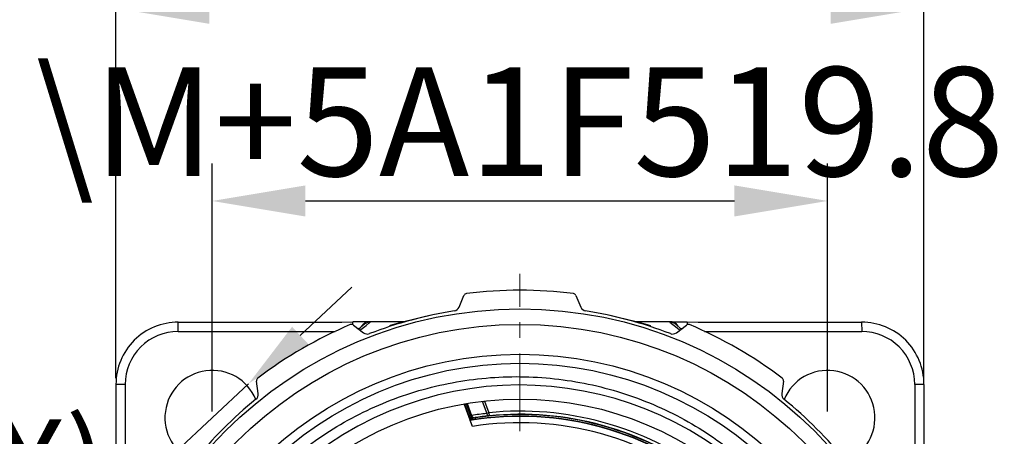
# Model space of a CAD drawing. Units: millimetres. Extents: x 11 to 1469, y 29 to 465.
# Drawn here: x 1192 to 1223, y 372 to 385 of the extents above; entities that cross this region are included whole.
import ezdxf

# ---------------------------------------------------------------- set-up
doc = ezdxf.new("R2010")
doc.units = ezdxf.units.MM
doc.header["$MEASUREMENT"] = 0
doc.linetypes.add('CENTER', pattern=[2, 1.25, -0.25, 0.25, -0.25])
for name, color, linetype, lineweight in [('CEN', 1, 'CENTER', 15), ('标注', 6, 'Continuous', 0), ('粗实线', 255, 'Continuous', 25)]:
    doc.layers.add(name, color=color, linetype=linetype, lineweight=lineweight)
doc.styles.add('Romans字体', font='romans.shx', dxfattribs={"width": 0.75})
doc.styles.get("Standard").update_dxf_attribs({"font": 'simfang_1.ttf', "width": 0.75})
doc.dimstyles.new('01', dxfattribs={"dimtxt": 3.5, "dimasz": 3, "dimexe": 1.2, "dimexo": 0.2, "dimgap": 0.8, "dimtad": 1, "dimdec": 1, "dimdsep": 46, "dimtxsty": 'Romans字体', "dimcen": 0, "dimclrd": 1, "dimclre": 6, "dimclrt": 4, "dimazin": 2, "dimtfac": 1, "dimtdec": 1, "dimtofl": 0, "dimtmove": 0, "dimatfit": 3, "dimfxl": 1, "dimtolj": 1, "dimtzin": 0, "dimarcsym": 0})
doc.dimstyles.new('02$3', dxfattribs={"dimscale": 0.65, "dimtxt": 4, "dimasz": 2, "dimexe": 1, "dimexo": 1, "dimgap": 0.6, "dimtad": 1, "dimtoh": 1, "dimdsep": 46, "dimtxsty": 'Standard', "dimcen": 0, "dimclrd": 1, "dimclre": 6, "dimclrt": 4, "dimazin": 2, "dimtp": 0.01, "dimtm": 1e-09, "dimtfac": 0.7, "dimtmove": 0, "dimatfit": 0, "dimfxl": 1, "dimtolj": 1, "dimarcsym": 0})

# ---------------------------------------------------------------- blocks, each defined once
blk = doc.blocks.new('*D2')
at = {"layer": 'Defpoints', "color": 0, "transparency": 16777216}
for p in [(1217.759, 379.068), (1197.959, 372.098), (1217.759, 372.098)]:
    blk.add_point(p, dxfattribs=at)
at = {"layer": '标注', "color": 6, "lineweight": -2, "transparency": 16777216}
for p, q in [((1197.959, 372.298), (1197.959, 380.268)), ((1217.759, 372.298), (1217.759, 380.268))]:
    blk.add_line(p, q, dxfattribs=at)
at = {"layer": '标注', "color": 1, "lineweight": -2, "transparency": 16777216}
blk.add_line((1200.959, 379.068), (1214.759, 379.068), dxfattribs=at)
at = {"layer": '标注', "color": 1, "transparency": 16777216}
for points in [[(1200.959, 379.568), (1200.959, 378.568), (1197.959, 379.068)], [(1214.759, 379.568), (1214.759, 378.568), (1217.759, 379.068)]]:
    blk.add_solid(points, dxfattribs=at)
at = {"layer": '标注', "color": 4, "transparency": 16777216, "insert": (1207.859, 381.618), "char_height": 3.5, "attachment_point": 5, "style": 'Romans字体'}
blk.add_mtext('\\A1;\\M+5A1F519.8', dxfattribs=at)
blk = doc.blocks.new('*D3')
at = {"layer": 'Defpoints', "color": 0, "transparency": 16777216}
for p in [(1220.858, 385.264), (1194.861, 373.17), (1220.858, 373.17)]:
    blk.add_point(p, dxfattribs=at)
at = {"layer": '标注', "color": 6, "lineweight": -2, "transparency": 16777216}
for p, q in [((1194.861, 373.37), (1194.861, 386.464)), ((1220.858, 373.37), (1220.858, 386.464))]:
    blk.add_line(p, q, dxfattribs=at)
at = {"layer": '标注', "color": 1, "lineweight": -2, "transparency": 16777216}
blk.add_line((1197.861, 385.264), (1217.858, 385.264), dxfattribs=at)
at = {"layer": '标注', "color": 1, "transparency": 16777216}
for points in [[(1197.861, 385.764), (1197.861, 384.764), (1194.861, 385.264)], [(1217.858, 385.764), (1217.858, 384.764), (1220.858, 385.264)]]:
    blk.add_solid(points, dxfattribs=at)
at = {"layer": '标注', "color": 4, "transparency": 16777216, "insert": (1207.859, 387.814), "char_height": 3.5, "attachment_point": 5, "style": 'Romans字体'}
blk.add_mtext('\\A1;\\M+5A1F526', dxfattribs=at)
blk = doc.blocks.new('*D8')
at = {"layer": 'Defpoints', "color": 0, "transparency": 16777216}
for p in [(1199.127, 373.191), (1196.791, 371.005)]:
    blk.add_point(p, dxfattribs=at)
at = {"layer": '标注', "color": 1, "lineweight": -2, "transparency": 16777216}
for p, q in [((1200.788, 374.746), (1202.45, 376.3)), ((1199.127, 373.191), (1196.791, 371.005)), ((1195.13, 369.45), (1193.468, 367.896)), ((1193.468, 367.896), (1179.433, 367.896))]:
    blk.add_line(p, q, dxfattribs=at)
at = {"layer": '标注', "color": 1, "transparency": 16777216}
for points in [[(1200.529, 375.023), (1201.048, 374.469), (1199.127, 373.191)], [(1194.871, 369.727), (1195.389, 369.174), (1196.791, 371.005)]]:
    blk.add_solid(points, dxfattribs=at)
at = {"layer": '标注', "color": 4, "transparency": 16777216, "insert": (1186.223, 370.579), "char_height": 2.925, "attachment_point": 5, "style": 'Romans字体'}
blk.add_mtext('\\A1;{\\Fromans|c129;∅3.2(4X)}', dxfattribs=at)

msp = doc.modelspace()

# ---------------------------------------------------------------- linework, layer by layer
at = {"layer": 'CEN', "ltscale": 2}
msp.add_line((1207.859, 347.667), (1207.859, 376.729), dxfattribs=at)
at = {"layer": '粗实线', "color": 7, "linetype": 'Continuous'}
for p, q in [((1205.902, 375.653), (1206.059, 376.031)), ((1209.66, 376.031), (1209.816, 375.653)), ((1196.865, 374.87), (1196.867, 375.17)), ((1202.651, 375.176), (1202.481, 375.176)), ((1202.481, 375.125), (1202.481, 375.176)), ((1202.481, 375.09), (1202.481, 375.125)), ((1202.502, 375.078), (1202.826, 374.829)), ((1202.7, 375.176), (1202.651, 375.176)), ((1202.746, 375.177), (1202.7, 375.176)), ((1202.834, 375.091), (1202.7, 374.967)), ((1202.742, 374.936), (1202.908, 375.067)), ((1202.825, 375.177), (1202.746, 375.177)), ((1202.915, 375.177), (1202.825, 375.177)), ((1202.908, 375.067), (1203.012, 375.151)), ((1202.995, 375.178), (1202.915, 375.177)), ((1203.036, 375.178), (1202.99, 375.178)), ((1203.036, 375.17), (1202.99, 375.178)), ((1203.012, 375.151), (1203.036, 375.17)), ((1204.134, 375.182), (1203.036, 375.178)), ((1212.682, 375.178), (1211.583, 375.182)), ((1212.729, 375.178), (1212.682, 375.178)), ((1212.729, 375.178), (1212.682, 375.17)), ((1212.682, 375.17), (1212.913, 374.986)), ((1212.723, 375.178), (1212.818, 375.177)), ((1212.818, 375.177), (1212.862, 375.177)), ((1212.862, 375.177), (1212.969, 375.177)), ((1213.043, 374.945), (1212.884, 375.091)), ((1212.892, 374.829), (1213.216, 375.078)), ((1212.969, 375.177), (1213.032, 375.176)), ((1213.032, 375.176), (1213.098, 375.176)), ((1213.098, 375.176), (1213.237, 375.176)), ((1213.237, 375.176), (1213.238, 375.09)), ((1218.851, 375.17), (1218.854, 374.87)), ((1202.676, 374.967), (1202.661, 374.96)), ((1202.725, 374.99), (1202.676, 374.967)), ((1202.7, 374.967), (1202.676, 374.945)), ((1202.715, 374.915), (1202.74, 374.934)), ((1212.913, 374.986), (1212.989, 374.926)), ((1212.989, 374.926), (1213.003, 374.914)), ((1212.993, 374.99), (1213.043, 374.967)), ((1213.043, 374.967), (1213.061, 374.959)), ((1195.159, 373.17), (1194.861, 373.17)), ((1194.861, 373.17), (1194.861, 367.049)), ((1195.159, 373.17), (1195.159, 368.086)), ((1199.437, 372.872), (1199.384, 373.278)), ((1216.335, 373.278), (1216.281, 372.872)), ((1220.559, 373.17), (1220.559, 368.086)), ((1220.858, 373.17), (1220.559, 373.17)), ((1220.858, 373.17), (1220.858, 365.832)), ((1206.332, 371.818), (1206.062, 372.54)), ((1206.073, 372.542), (1206.269, 372.02)), ((1206.32, 372.027), (1206.124, 372.551)), ((1206.159, 372.557), (1206.305, 372.164)), ((1206.645, 372.625), (1206.791, 372.235)), ((1206.717, 372.633), (1206.857, 372.259)), ((1206.857, 372.259), (1206.791, 372.235)), ((1206.857, 372.259), (1206.867, 372.16)), ((1206.262, 372.009), (1206.269, 372.02)), ((1206.332, 371.818), (1206.262, 372.009)), ((1206.305, 372.164), (1206.292, 372.154)), ((1206.292, 372.154), (1206.338, 372.029)), ((1206.413, 372.1), (1206.401, 372.091)), ((1206.421, 372.094), (1206.44, 372.043))]:
    msp.add_line(p, q, dxfattribs=at)
for points in [[(1204.959, 375.381), (1204.74, 375.333), (1204.346, 375.237), (1204.068, 375.165), (1203.756, 375.08)], [(1211.651, 375.165), (1211.373, 375.237), (1210.978, 375.333), (1210.759, 375.381)], [(1203.756, 375.08), (1203.689, 375.062), (1203.658, 375.054), (1203.657, 375.054)], [(1212.024, 375.062), (1212.056, 375.055), (1212.06, 375.054), (1212.029, 375.062), (1211.962, 375.08), (1211.651, 375.165)]]:
    msp.add_lwpolyline(points, dxfattribs=at)
for radius in [13.4, 12.9, 11.939, 11.65, 10.5]:
    msp.add_circle((1207.859, 362.198), radius, dxfattribs=at)
for centre, radius, start, end in [((1206.151, 375.993), 0.1, 97.0582, 157.5), ((1207.859, 362.198), 14, 82.9418, 97.0582), ((1209.567, 375.993), 0.1, 22.5, 82.9418), ((1207.859, 362.198), 13.5, 98.9939, 111.0061), ((1205.717, 375.73), 0.2, 278.9939, 337.5), ((1210.001, 375.73), 0.2, 202.5, 261.0061), ((1207.859, 362.198), 13.5, 68.9939, 81.0061), ((1196.861, 373.17), 2, 89.8162, 180), ((1198.91, 1180.905), 805.737, 269.854705, 270.253929), ((1207.859, 362.198), 14, 112.9418, 127.0582), ((1202.441, 374.999), 0.1, 52.5, 112.9418), ((1203, 374.919), 0.26, 114.4209, 125.9845), ((1202.996, 374.926), 0.251, 102.4753, 114.337), ((1203.038, 374.868), 0.302, 99.0004, 111.1842), ((1202.994, 374.933), 0.244, 90.2967, 102.4836), ((1203.038, 374.871), 0.299, 90.3508, 99.0241), ((1212.681, 374.871), 0.299, 80.9368, 89.649), ((1212.722, 374.929), 0.249, 77.176, 88.8354), ((1212.68, 374.868), 0.302, 68.8157, 80.9608), ((1212.721, 374.925), 0.253, 65.5963, 77.1763), ((1212.718, 374.918), 0.261, 54.0423, 65.505), ((1213.277, 374.999), 0.1, 67.0582, 127.5), ((1216.808, 1180.905), 805.737, 269.746071, 270.145295), ((1207.859, 362.198), 14, 52.9418, 67.0582), ((1218.858, 373.17), 2, 360, 90.1838), ((1196.859, 373.17), 1.7, 89.8168, 179.9995), ((1198.894, 1136.665), 761.797, 269.847351, 270.227343), ((1202.948, 374.988), 0.2, 232.5, 291.0061), ((1212.77, 374.988), 0.2, 248.9939, 307.5), ((1216.824, 1136.665), 761.797, 269.772657, 270.152649), ((1218.859, 373.17), 1.7, 0.0006, 90.1832), ((1199.483, 373.291), 0.1, 127.0582, 187.5), ((1216.236, 373.291), 0.1, 352.5, 52.9418), ((1207.859, 362.198), 10.95, 299.8316, 297), ((1199.239, 372.846), 0.2, 308.9939, 7.5), ((1216.48, 372.846), 0.2, 172.5, 231.0061), ((1207.859, 362.198), 13.5, 128.9939, 141.0061), ((1207.859, 362.198), 13.5, 38.9939, 51.0061), ((1207.875, 362.202), 10.091, 96.166, 98.9599), ((1207.859, 362.198), 10.111, 53.5806, 95.6897), ((1207.859, 362.198), 10.011, 53.5806, 95.6897), ((1207.859, 362.198), 10.1, 99.0788, 99.3674), ((1207.859, 362.198), 10, 98.9622, 99.2546), ((1207.859, 362.198), 9.94, 49.9886, 99.2435), ((1207.859, 362.198), 9.95, 50.0393, 99.198), ((1206.409, 372.205), 0.112, 198.52, 211.6539), ((1207.859, 362.198), 9.74, 50.081, 99.0196), ((1206.386, 372.192), 0.102, 268.5228, 278.4151), ((1206.399, 372.198), 0.0989, 265.4084, 278.0819), ((1207.198, 366.746), 5.404, 98.2696, 98.4788), ((1207.941, 362.226), 9.991, 96.1707, 98.7956), ((1207.859, 362.198), 10, 50.9833, 98.2701)]:
    msp.add_arc(centre, radius, start, end, dxfattribs=at)
for centre, start_param, end_param in [((1197.959, 372.098), 3.539289, 7.456266), ((1217.759, 372.098), 1.968544, 5.885519)]:
    msp.add_ellipse(centre, major_axis=(-1.522, 0), ratio=1, start_param=start_param, end_param=end_param, dxfattribs=at)
for points, knots in [([(1202.758, 375.022), (1202.763, 375.033), (1202.786, 375.073), (1202.819, 375.109), (1202.847, 375.129)], [0, 0, 0, 0, 0.255476, 1, 1, 1, 1]), ([(1212.96, 375.022), (1212.955, 375.033), (1212.932, 375.073), (1212.899, 375.108), (1212.871, 375.129)], [0, 0, 0, 0, 0.25546, 1, 1, 1, 1]), ([(1196.481, 362.198), (1196.484, 362.565), (1196.527, 363.299), (1196.696, 364.389), (1196.97, 365.457), (1197.471, 366.838), (1198.346, 368.464), (1199.519, 369.889), (1200.608, 370.875), (1201.494, 371.532), (1202.439, 372.1), (1203.767, 372.73), (1205.532, 373.269), (1207.735, 373.49), (1209.938, 373.278), (1211.705, 372.745), (1213.034, 372.118), (1213.981, 371.552), (1214.867, 370.895), (1215.955, 369.909), (1217.125, 368.48), (1217.989, 366.849), (1218.478, 365.463), (1218.739, 364.392), (1218.893, 363.3), (1218.923, 362.565), (1218.92, 362.198)], [0, 0, 0, 0, 0.031264, 0.06254, 0.093807, 0.125076, 0.187542, 0.250005, 0.281274, 0.312543, 0.343812, 0.375081, 0.437543, 0.500006, 0.562468, 0.62493, 0.656198, 0.687467, 0.718736, 0.750004, 0.812465, 0.874926, 0.906195, 0.937461, 0.968737, 1, 1, 1, 1]), ([(1206.867, 372.16), (1206.859, 372.159), (1206.841, 372.162), (1206.818, 372.178), (1206.801, 372.204), (1206.794, 372.224), (1206.791, 372.235)], [0, 0, 0, 0, 0.210162, 0.444187, 0.709995, 1, 1, 1, 1]), ([(1206.292, 372.154), (1206.296, 372.143), (1206.305, 372.128), (1206.318, 372.116), (1206.321, 372.114)], [0, 0, 0, 0, 0.741294, 1, 1, 1, 1]), ([(1206.314, 372.147), (1206.322, 372.133), (1206.345, 372.11), (1206.376, 372.101), (1206.391, 372.099)], [0, 0, 0, 0, 0.509943, 1, 1, 1, 1]), ([(1206.321, 372.114), (1206.325, 372.11), (1206.343, 372.097), (1206.366, 372.091), (1206.384, 372.09)], [0, 0, 0, 0, 0.231288, 1, 1, 1, 1])]:
    msp.add_open_spline(points, degree=3, knots=knots, dxfattribs=at)
for points in [[(1202.834, 375.091), (1202.861, 375.116), (1202.894, 375.137), (1202.929, 375.15)], [(1212.884, 375.091), (1212.857, 375.116), (1212.824, 375.137), (1212.789, 375.15)], [(1202.74, 374.934), (1202.741, 374.935), (1202.741, 374.935), (1202.742, 374.936)]]:
    msp.add_open_spline(points, degree=3, dxfattribs=at)

# ---------------------------------------------------------------- dimensions: what is measured, and where the dimension line sits
at = {"layer": '标注'}
for base, p1, p2, picture, middle in [((1220.858, 385.264), (1194.861, 373.17), (1220.858, 373.17), '*D3', (1207.859, 385.264)), ((1217.759, 379.068), (1197.959, 372.098), (1217.759, 372.098), '*D2', (1207.859, 379.068))]:
    dim = msp.add_linear_dim(base=base, p1=p1, p2=p2, text='□<>', dimstyle='01', dxfattribs=at)
    dim.commit()
    dim.dimension.update_dxf_attribs({"geometry": picture, "text_midpoint": middle, "dimtype": 160})
dim = msp.add_diameter_dim_2p(p1=(1199.127, 373.191), p2=(1196.791, 371.005), text='{\\Fromans|c129;<>(4X)}', dimstyle='02$3', override={"dimtxt": 4.5, "dimasz": 3.5, "dimgap": 0.69965, "dimtxsty": 'Romans字体'}, dxfattribs=at)
dim.commit()
dim.dimension.update_dxf_attribs({"geometry": '*D8', "text_midpoint": (1186.223, 367.896), "dimtype": 163})

doc.saveas('drawing.dxf')
